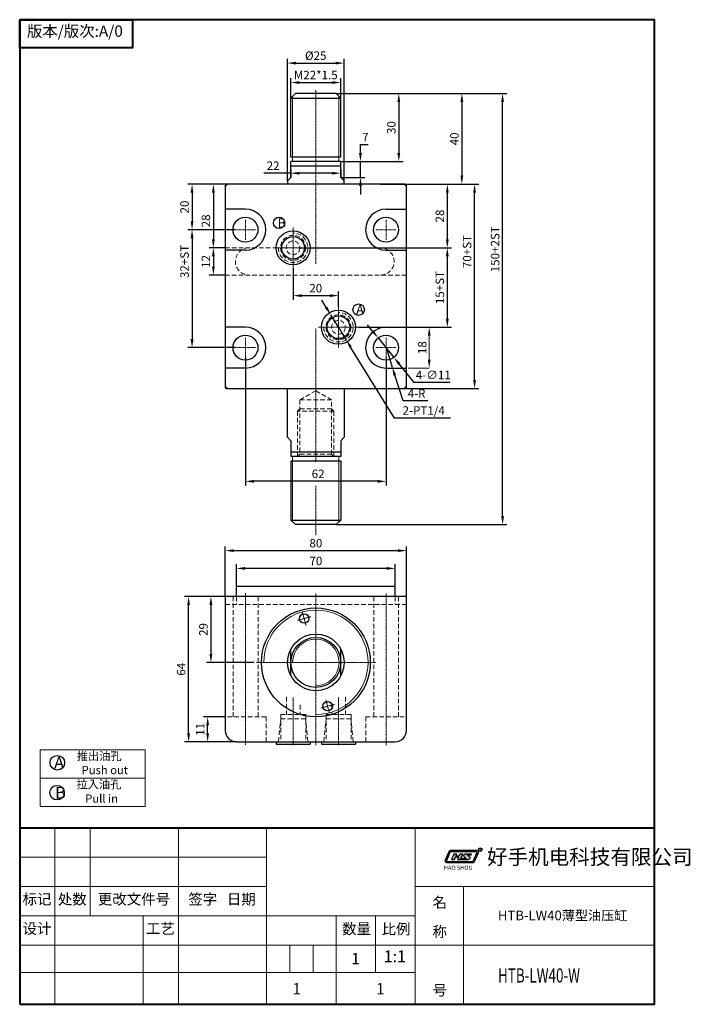
# Model space of a CAD drawing. Units: millimetres. Extents: x 1071 to 1673, y 241 to 675.
# Drawn here: x 1377 to 1673, y 241 to 675 of the extents above; entities that cross this region are included whole.
import ezdxf

# ---------------------------------------------------------------- set-up
doc = ezdxf.new("R2010")
doc.units = ezdxf.units.MM
for name, pattern in [('CENTER', [2, 1.25, -0.25, 0.25, -0.25]), ('HIDDEN', [3, 2, -1]), ('PHANTOM2', [31.75, 15.875, -3.175, 3.175, -3.175, 3.175, -3.175])]:
    doc.linetypes.add(name, pattern=pattern)
for name, color, linetype, lineweight in [('1L', 7, 'Continuous', 40), ('2L', 2, 'Continuous', 13), ('7L', 3, 'Continuous', 30), ('8L', 4, 'PHANTOM2', 13), ('biazhu', 121, 'Continuous', 9), ('screw', 33, 'Continuous', 13), ('XINZHONGXINXIAN', 1, 'CENTER', 13), ('图层5', 6, 'Continuous', 13), ('外轮廓线', 255, 'Continuous', 30)]:
    doc.layers.add(name, color=color, linetype=linetype, lineweight=lineweight)
doc.styles.add('Roman', font='romans')
doc.styles.add('ROMANS', font='ROMANS', dxfattribs={"width": 0.7})
doc.styles.add('黑', font='MS Mincho.ttf', dxfattribs={"width": 0.7})
doc.dimstyles.new('ISO-25', dxfattribs={"dimtxt": 2.5, "dimasz": 2.5, "dimexe": 1.25, "dimexo": 0, "dimtad": 1, "dimtoh": 1, "dimdsep": 46, "dimtxsty": 'Standard', "dimcen": 2.5, "dimclrd": 1, "dimclre": 1, "dimclrt": 3, "dimadec": 0, "dimazin": 0, "dimtfac": 1, "dimtmove": 0, "dimatfit": 3, "dimfxl": 1, "dimarcsym": 0})
doc.dimstyles.new('副本ISO-25zhi', dxfattribs={"dimtxt": 2.5, "dimasz": 2.5, "dimexe": 0, "dimexo": 0.5, "dimgap": 0.5, "dimtad": 1, "dimdsep": 46, "dimtxsty": 'Standard', "dimcen": 0, "dimclrd": 1, "dimclre": 1, "dimclrt": 3, "dimadec": 0, "dimazin": 0, "dimtfac": 1, "dimtmove": 0, "dimatfit": 3, "dimfxl": 1, "dimlwd": 13, "dimlwe": 13, "dimarcsym": 0})

# ---------------------------------------------------------------- blocks, each defined once
blk = doc.blocks.new('*D25')
at = {"color": 1, "lineweight": -2}
for p, q in [((1496.64, 640.39), (1496.64, 649.12)), ((1500.39, 647.25), (1514.89, 647.25)), ((1518.64, 640.39), (1518.64, 649.12))]:
    blk.add_line(p, q, dxfattribs=at)
at = {"color": 1}
for points in [[(1500.39, 647.87), (1500.39, 646.62), (1496.64, 647.25)], [(1514.89, 647.87), (1514.89, 646.62), (1518.64, 647.25)]]:
    blk.add_solid(points, dxfattribs=at)
at = {"layer": 'Defpoints', "color": 0}
for p in [(1518.64, 647.25), (1496.64, 640.39), (1518.64, 640.39)]:
    blk.add_point(p, dxfattribs=at)
at = {"color": 3, "insert": (1507.64, 650.06), "char_height": 3.75, "attachment_point": 5}
blk.add_mtext('M22*1.5', dxfattribs=at)
blk = doc.blocks.new('好手logo1')
h = blk.add_hatch(color=1)
h.paths.add_polyline_path([(13.4, 7.8, 1), (14.8, 7.8, 1)])
h.paths.add_polyline_path([(14.7, 7.8, -1), (13.5, 7.8, -1)], flags=16)
h = blk.add_hatch(color=1)
h.paths.add_polyline_path([(11.12, 2.84, 0.300672), (12.04, 3.45), (13.38, 6.6, 0.537666), (12.83, 7.44), (2.6, 7.44, 0.300672), (1.86, 6.95), (0.47, 3.68, 0.537666), (1.02, 2.84)])
h.paths.add_polyline_path([(1.18, 3.24, -0.537666), (1, 3.52), (2.33, 6.65, -0.300672), (2.7, 6.9), (12.57, 6.9, -0.537666), (12.75, 6.62), (11.47, 3.61, -0.300672), (10.92, 3.24)], flags=16)
h.paths.add_polyline_path([(9.3, 4.03), (5.28, 4.03), (5.65, 4.86, 0.540881), (5.55, 5), (4.63, 5, 0.297959), (4.54, 4.94), (4.14, 4.03), (3, 4.03), (3.91, 6.1), (5.05, 6.1), (4.75, 5.42, 0.540881), (4.84, 5.28), (5.76, 5.28, 0.297959), (5.85, 5.34), (6.19, 6.1), (7.33, 6.1), (6.58, 4.39, 0.540881), (6.67, 4.25), (8.54, 4.25, 0.684537), (8.6, 4.43), (7.78, 5.19, -0.466541), (7.8, 5.8, -0.165228), (8.65, 6.09), (10.72, 6.09), (10.55, 5.82), (9.25, 5.82, 0.684537), (9.18, 5.65), (10.05, 4.85, -0.512887), (9.98, 4.21, -0.127046)], flags=0)
at = {"color": 1}
for p, q in [((3.91, 6.1), (3, 4.03)), ((3, 4.03), (4.14, 4.03)), ((5.05, 6.1), (3.91, 6.1)), ((4.14, 4.03), (4.54, 4.94)), ((4.63, 5), (5.55, 5)), ((4.75, 5.42), (5.05, 6.1)), ((5.76, 5.28), (4.84, 5.28)), ((5.65, 4.86), (5.28, 4.03)), ((5.28, 4.03), (9.3, 4.03)), ((6.19, 6.1), (5.85, 5.34)), ((7.33, 6.1), (6.19, 6.1)), ((6.58, 4.39), (7.33, 6.1)), ((8.54, 4.25), (6.67, 4.25)), ((7.78, 5.19), (8.6, 4.43)), ((10.72, 6.09), (8.65, 6.09)), ((10.05, 4.85), (9.18, 5.65)), ((9.25, 5.82), (10.55, 5.82)), ((10.55, 5.82), (10.72, 6.09))]:
    blk.add_line(p, q, dxfattribs=at)
for points in [[(1.02, 2.84), (11.12, 2.84, 0.300672), (12.04, 3.45), (13.38, 6.6, 0.537666), (12.83, 7.44), (2.6, 7.44, 0.300672), (1.86, 6.95), (0.47, 3.68, 0.537666)], [(10.92, 3.24, 0.300672), (11.47, 3.61), (12.75, 6.62, 0.537666), (12.57, 6.9), (2.7, 6.9, 0.300672), (2.33, 6.65), (1, 3.52, 0.537666), (1.18, 3.24)]]:
    blk.add_lwpolyline(points, format="xyb", close=True, dxfattribs=at)
for radius in [0.7, 0.6]:
    blk.add_circle((14.1, 7.8), radius, dxfattribs=at)
for centre, radius, start, end in [((4.63, 4.9), 0.1, 90, 156.3676), ((4.84, 5.38), 0.1, 156.3676, 270), ((5.55, 4.9), 0.1, 336.3676, 90), ((5.76, 5.38), 0.1, 270, 336.3676), ((6.67, 4.35), 0.1, 156.3676, 270), ((8.05, 5.48), 0.4, 127.5285, 227.5724), ((8.65, 4.69), 1.4, 90, 127.5285), ((8.54, 4.35), 0.1, 270, 47.5724), ((9.25, 5.72), 0.1, 90, 227.5724), ((9.3, 5.43), 1.4, 270, 298.9615), ((9.78, 4.56), 0.4, 298.9615, 47.5724)]:
    blk.add_arc(centre, radius, start, end, dxfattribs=at)
at = {"color": 1, "attachment_point": 1}
for s, insert, char_height in [('{\\fSimSun|b0|i0|c134|p2;R}', (13.84, 8.23), 0.8008), ('{\\f@MS UI Gothic|b1|i1|c128|p34;HAO\\f@MS UI Gothic|b1|i1|c134|p34; \\f@MS UI Gothic|b1|i1|c128|p34;SHOU}', (0, 1.61), 1.6)]:
    blk.add_mtext(s, dxfattribs=dict(at, insert=insert, char_height=char_height))
blk = doc.blocks.new('*D30')
at = {"color": 1, "lineweight": -2}
for p, q in [((1512.24, 548.11), (1510.27, 551.29)), ((1514.22, 544.92), (1521.06, 533.87)), ((1542.43, 499.38), (1523.04, 530.68)), ((1567.11, 499.38), (1542.43, 499.38))]:
    blk.add_line(p, q, dxfattribs=at)
at = {"color": 1}
for points in [[(1512.77, 548.44), (1511.71, 547.78), (1514.22, 544.92)], [(1523.57, 531.01), (1522.51, 530.35), (1521.06, 533.87)]]:
    blk.add_solid(points, dxfattribs=at)
at = {"layer": 'Defpoints', "color": 0}
for p in [(1514.22, 544.92), (1521.06, 533.87)]:
    blk.add_point(p, dxfattribs=at)
at = {"color": 3, "insert": (1555.24, 502.2), "char_height": 3.75, "attachment_point": 5}
blk.add_mtext('2-PT1/4', dxfattribs=at)
blk = doc.blocks.new('*D31')
at = {"color": 1, "lineweight": -2}
for p, q in [((1472.7, 425.17), (1472.7, 434.97)), ((1542.7, 425.17), (1542.7, 434.97)), ((1538.95, 433.09), (1476.45, 433.09))]:
    blk.add_line(p, q, dxfattribs=at)
at = {"color": 1}
for points in [[(1476.45, 433.72), (1476.45, 432.47), (1472.7, 433.09)], [(1538.95, 433.72), (1538.95, 432.47), (1542.7, 433.09)]]:
    blk.add_solid(points, dxfattribs=at)
at = {"layer": 'Defpoints', "color": 0}
for p in [(1472.7, 433.09), (1472.7, 425.17), (1542.7, 425.17)]:
    blk.add_point(p, dxfattribs=at)
at = {"color": 3, "insert": (1507.7, 435.91), "char_height": 3.75, "attachment_point": 5}
blk.add_mtext('70', dxfattribs=at)
blk = doc.blocks.new('*D32')
at = {"color": 1, "lineweight": -2}
for p, q in [((1497.64, 565.39), (1497.64, 551.44)), ((1501.39, 553.32), (1513.89, 553.32)), ((1517.64, 548.39), (1517.64, 555.19))]:
    blk.add_line(p, q, dxfattribs=at)
at = {"color": 1}
for points in [[(1501.39, 553.94), (1501.39, 552.69), (1497.64, 553.32)], [(1513.89, 553.94), (1513.89, 552.69), (1517.64, 553.32)]]:
    blk.add_solid(points, dxfattribs=at)
at = {"layer": 'Defpoints', "color": 0}
for p in [(1497.64, 565.39), (1517.64, 553.32), (1517.64, 548.39)]:
    blk.add_point(p, dxfattribs=at)
at = {"color": 3, "insert": (1507.64, 556.13), "char_height": 3.75, "attachment_point": 5}
blk.add_mtext('20', dxfattribs=at)
blk = doc.blocks.new('*D33')
at = {"color": 1, "lineweight": -2}
for p, q in [((1467.7, 420.67), (1467.7, 442.8)), ((1547.7, 420.67), (1547.7, 442.8)), ((1471.45, 440.92), (1543.95, 440.92))]:
    blk.add_line(p, q, dxfattribs=at)
at = {"color": 1}
for points in [[(1471.45, 441.55), (1471.45, 440.3), (1467.7, 440.92)], [(1543.95, 441.55), (1543.95, 440.3), (1547.7, 440.92)]]:
    blk.add_solid(points, dxfattribs=at)
at = {"layer": 'Defpoints', "color": 0}
for p in [(1547.7, 440.92), (1467.7, 420.67), (1547.7, 420.67)]:
    blk.add_point(p, dxfattribs=at)
at = {"color": 3, "insert": (1507.7, 443.74), "char_height": 3.75, "attachment_point": 5}
blk.add_mtext('80', dxfattribs=at)
blk = doc.blocks.new('*D34')
at = {"color": 1, "lineweight": -2}
for p, q in [((1467.7, 420.67), (1449.69, 420.67)), ((1451.56, 360.42), (1451.56, 416.92)), ((1472.7, 356.67), (1449.69, 356.67))]:
    blk.add_line(p, q, dxfattribs=at)
at = {"color": 1}
for points in [[(1450.94, 416.92), (1452.19, 416.92), (1451.56, 420.67)], [(1450.94, 360.42), (1452.19, 360.42), (1451.56, 356.67)]]:
    blk.add_solid(points, dxfattribs=at)
at = {"layer": 'Defpoints', "color": 0}
for p in [(1451.56, 420.67), (1467.7, 420.67), (1472.7, 356.67)]:
    blk.add_point(p, dxfattribs=at)
at = {"color": 3, "insert": (1448.75, 388.67), "char_height": 3.75, "attachment_point": 5, "rotation": 90}
blk.add_mtext('64', dxfattribs=at)
blk = doc.blocks.new('*D35')
at = {"color": 1, "lineweight": -2}
for p, q in [((1467.7, 420.67), (1459.52, 420.67)), ((1461.4, 416.92), (1461.4, 395.42)), ((1480.31, 391.67), (1459.52, 391.67))]:
    blk.add_line(p, q, dxfattribs=at)
at = {"color": 1}
for points in [[(1460.77, 416.92), (1462.02, 416.92), (1461.4, 420.67)], [(1460.77, 395.42), (1462.02, 395.42), (1461.4, 391.67)]]:
    blk.add_solid(points, dxfattribs=at)
at = {"layer": 'Defpoints', "color": 0}
for p in [(1467.7, 420.67), (1461.4, 391.67), (1480.31, 391.67)]:
    blk.add_point(p, dxfattribs=at)
at = {"color": 3, "insert": (1458.58, 406.17), "char_height": 3.75, "attachment_point": 5, "rotation": 90}
blk.add_mtext('29', dxfattribs=at)
blk = doc.blocks.new('*D36')
at = {"color": 1, "lineweight": -2}
for p, q in [((1467.7, 367.67), (1458.09, 367.67)), ((1459.96, 360.42), (1459.96, 363.92)), ((1472.7, 356.67), (1458.09, 356.67))]:
    blk.add_line(p, q, dxfattribs=at)
at = {"color": 1}
for points in [[(1459.34, 363.92), (1460.59, 363.92), (1459.96, 367.67)], [(1459.34, 360.42), (1460.59, 360.42), (1459.96, 356.67)]]:
    blk.add_solid(points, dxfattribs=at)
at = {"layer": 'Defpoints', "color": 0}
for p in [(1459.96, 367.67), (1467.7, 367.67), (1472.7, 356.67)]:
    blk.add_point(p, dxfattribs=at)
at = {"color": 3, "insert": (1457.15, 362.17), "char_height": 3.75, "attachment_point": 5, "rotation": 90}
blk.add_mtext('11', dxfattribs=at)
blk = doc.blocks.new('*D37')
at = {"color": 1, "lineweight": 13}
for p, q in [((1548.39, 539.39), (1557.7, 539.39)), ((1557.7, 525.14), (1557.7, 535.64)), ((1548.39, 521.39), (1557.7, 521.39))]:
    blk.add_line(p, q, dxfattribs=at)
at = {"color": 1}
for points in [[(1557.07, 535.64), (1558.32, 535.64), (1557.7, 539.39)], [(1557.07, 525.14), (1558.32, 525.14), (1557.7, 521.39)]]:
    blk.add_solid(points, dxfattribs=at)
at = {"layer": 'Defpoints', "color": 0}
for p in [(1547.64, 539.39), (1557.7, 539.39), (1547.64, 521.39)]:
    blk.add_point(p, dxfattribs=at)
at = {"color": 3, "insert": (1555.07, 530.39), "char_height": 3.75, "attachment_point": 5, "rotation": 90}
blk.add_mtext('18', dxfattribs=at)
blk = doc.blocks.new('*D38')
at = {"color": 1, "lineweight": -2}
for p, q in [((1538.64, 530.39), (1541.38, 521.82)), ((1546.14, 506.92), (1542.52, 518.25)), ((1557.08, 506.92), (1546.14, 506.92))]:
    blk.add_line(p, q, dxfattribs=at)
at = {"color": 1}
blk.add_solid([(1543.11, 518.44), (1541.92, 518.06), (1541.38, 521.82)], dxfattribs=at)
at = {"layer": 'Defpoints', "color": 0}
for p in [(1538.64, 530.39), (1541.38, 521.82)]:
    blk.add_point(p, dxfattribs=at)
at = {"color": 3, "insert": (1552.08, 509.73), "char_height": 3.75, "attachment_point": 5}
blk.add_mtext('4-R', dxfattribs=at)
blk = doc.blocks.new('*D39')
at = {"color": 1, "lineweight": -2}
for p, q in [((1532.82, 537.58), (1530.45, 540.49)), ((1535.18, 534.67), (1542.1, 526.12)), ((1551.07, 515.06), (1544.46, 523.21)), ((1567, 515.06), (1551.07, 515.06))]:
    blk.add_line(p, q, dxfattribs=at)
at = {"color": 1}
for points in [[(1533.3, 537.97), (1532.33, 537.19), (1535.18, 534.67)], [(1544.95, 523.6), (1543.98, 522.81), (1542.1, 526.12)]]:
    blk.add_solid(points, dxfattribs=at)
at = {"layer": 'Defpoints', "color": 0}
for p in [(1535.18, 534.67), (1542.1, 526.12)]:
    blk.add_point(p, dxfattribs=at)
at = {"color": 3, "insert": (1559.5, 517.87), "char_height": 3.75, "attachment_point": 5}
blk.add_mtext('4-∅11', dxfattribs=at)
blk = doc.blocks.new('*D40')
at = {"color": 1, "lineweight": -2}
for p, q in [((1476.64, 525.89), (1476.64, 469.6)), ((1538.64, 525.89), (1538.64, 469.6)), ((1534.89, 471.48), (1480.39, 471.48))]:
    blk.add_line(p, q, dxfattribs=at)
at = {"color": 1}
for points in [[(1480.39, 472.1), (1480.39, 470.85), (1476.64, 471.48)], [(1534.89, 472.1), (1534.89, 470.85), (1538.64, 471.48)]]:
    blk.add_solid(points, dxfattribs=at)
at = {"layer": 'Defpoints', "color": 0}
for p in [(1476.64, 525.89), (1538.64, 525.89), (1476.64, 471.48)]:
    blk.add_point(p, dxfattribs=at)
at = {"color": 3, "insert": (1508.7, 474.29), "char_height": 3.75, "attachment_point": 5}
blk.add_mtext('62', dxfattribs=at)
blk = doc.blocks.new('*D41')
at = {"color": 1, "lineweight": -2}
for p, q in [((1506.14, 574.39), (1567.56, 574.39)), ((1565.68, 570.64), (1565.68, 543.14)), ((1526.64, 539.39), (1567.56, 539.39))]:
    blk.add_line(p, q, dxfattribs=at)
at = {"color": 1}
for points in [[(1565.06, 570.64), (1566.31, 570.64), (1565.68, 574.39)], [(1565.06, 543.14), (1566.31, 543.14), (1565.68, 539.39)]]:
    blk.add_solid(points, dxfattribs=at)
at = {"layer": 'Defpoints', "color": 0}
for p in [(1506.14, 574.39), (1526.64, 539.39), (1565.68, 539.39)]:
    blk.add_point(p, dxfattribs=at)
at = {"color": 3, "insert": (1562.87, 556.89), "char_height": 3.75, "attachment_point": 5, "rotation": 90}
blk.add_mtext('15+ST', dxfattribs=at)
blk = doc.blocks.new('*D42')
at = {"color": 1, "lineweight": -2}
for p, q in [((1527.36, 616.14), (1527.36, 619.89)), ((1527.36, 619.89), (1530.8, 619.89)), ((1518.64, 612.39), (1529.24, 612.39)), ((1527.36, 605.39), (1527.36, 612.39)), ((1518.64, 605.39), (1529.24, 605.39)), ((1527.36, 601.64), (1527.36, 597.89))]:
    blk.add_line(p, q, dxfattribs=at)
at = {"color": 1}
for points in [[(1526.74, 616.14), (1527.99, 616.14), (1527.36, 612.39)], [(1526.74, 601.64), (1527.99, 601.64), (1527.36, 605.39)]]:
    blk.add_solid(points, dxfattribs=at)
at = {"layer": 'Defpoints', "color": 0}
for p in [(1518.64, 612.39), (1527.36, 612.39), (1518.64, 605.39)]:
    blk.add_point(p, dxfattribs=at)
at = {"color": 3, "insert": (1529.55, 622.71), "char_height": 3.75, "attachment_point": 5}
blk.add_mtext('7', dxfattribs=at)
blk = doc.blocks.new('*D26')
at = {"color": 1, "lineweight": -2}
for p, q in [((1496.64, 608.89), (1496.64, 605.4)), ((1518.64, 608.89), (1518.64, 605.4)), ((1496.64, 607.27), (1484.76, 607.27)), ((1514.89, 607.27), (1500.39, 607.27))]:
    blk.add_line(p, q, dxfattribs=at)
at = {"color": 1}
for points in [[(1500.39, 607.9), (1500.39, 606.65), (1496.64, 607.27)], [(1514.89, 607.9), (1514.89, 606.65), (1518.64, 607.27)]]:
    blk.add_solid(points, dxfattribs=at)
at = {"layer": 'Defpoints', "color": 0}
for p in [(1496.64, 608.89), (1518.64, 608.89), (1518.64, 607.27)]:
    blk.add_point(p, dxfattribs=at)
at = {"color": 3, "insert": (1488.83, 610.09), "char_height": 3.75, "attachment_point": 5}
blk.add_mtext('22', dxfattribs=at)
blk = doc.blocks.new('*D27')
at = {"color": 1, "lineweight": -2}
for p, q in [((1495.14, 603.89), (1495.14, 657.68)), ((1498.89, 655.81), (1516.39, 655.81)), ((1520.14, 603.89), (1520.14, 657.68))]:
    blk.add_line(p, q, dxfattribs=at)
at = {"color": 1}
for points in [[(1498.89, 656.43), (1498.89, 655.18), (1495.14, 655.81)], [(1516.39, 656.43), (1516.39, 655.18), (1520.14, 655.81)]]:
    blk.add_solid(points, dxfattribs=at)
at = {"layer": 'Defpoints', "color": 0}
for p in [(1520.14, 655.81), (1495.14, 603.89), (1520.14, 603.89)]:
    blk.add_point(p, dxfattribs=at)
at = {"color": 3, "insert": (1507.64, 658.62), "char_height": 3.75, "attachment_point": 5}
blk.add_mtext('%%c25', dxfattribs=at)
blk = doc.blocks.new('*D28')
at = {"color": 1, "lineweight": -2}
for p, q in [((1516.64, 642.39), (1591.94, 642.39)), ((1590.07, 456.14), (1590.07, 638.64)), ((1516.64, 452.39), (1591.94, 452.39))]:
    blk.add_line(p, q, dxfattribs=at)
at = {"color": 1}
for points in [[(1589.44, 638.64), (1590.69, 638.64), (1590.07, 642.39)], [(1589.44, 456.14), (1590.69, 456.14), (1590.07, 452.39)]]:
    blk.add_solid(points, dxfattribs=at)
at = {"layer": 'Defpoints', "color": 0}
for p in [(1516.64, 642.39), (1590.07, 642.39), (1516.64, 452.39)]:
    blk.add_point(p, dxfattribs=at)
at = {"color": 3, "insert": (1587.26, 573.77), "char_height": 3.75, "attachment_point": 5, "rotation": 90}
blk.add_mtext('150+2ST', dxfattribs=at)
blk = doc.blocks.new('*D29')
at = {"color": 1, "lineweight": -2}
for p, q in [((1536.14, 602.39), (1579.58, 602.39)), ((1577.7, 516.14), (1577.7, 598.64)), ((1535.64, 512.39), (1579.58, 512.39))]:
    blk.add_line(p, q, dxfattribs=at)
at = {"color": 1}
for points in [[(1577.08, 598.64), (1578.33, 598.64), (1577.7, 602.39)], [(1577.08, 516.14), (1578.33, 516.14), (1577.7, 512.39)]]:
    blk.add_solid(points, dxfattribs=at)
at = {"layer": 'Defpoints', "color": 0}
for p in [(1536.14, 602.39), (1577.7, 602.39), (1535.64, 512.39)]:
    blk.add_point(p, dxfattribs=at)
at = {"color": 3, "insert": (1574.89, 572.75), "char_height": 3.75, "attachment_point": 5, "rotation": 90}
blk.add_mtext('70+ST', dxfattribs=at)
blk = doc.blocks.new('*D43')
at = {"color": 1, "lineweight": -2}
for p, q in [((1547.14, 602.39), (1567.56, 602.39)), ((1565.68, 598.64), (1565.68, 578.14)), ((1500.05, 574.39), (1567.56, 574.39))]:
    blk.add_line(p, q, dxfattribs=at)
at = {"color": 1}
for points in [[(1565.06, 598.64), (1566.31, 598.64), (1565.68, 602.39)], [(1565.06, 578.14), (1566.31, 578.14), (1565.68, 574.39)]]:
    blk.add_solid(points, dxfattribs=at)
at = {"layer": 'Defpoints', "color": 0}
for p in [(1547.14, 602.39), (1500.05, 574.39), (1565.68, 574.39)]:
    blk.add_point(p, dxfattribs=at)
at = {"color": 3, "insert": (1562.87, 588.39), "char_height": 3.75, "attachment_point": 5, "rotation": 90}
blk.add_mtext('28', dxfattribs=at)
blk = doc.blocks.new('*D44')
at = {"color": 1, "lineweight": -2}
for p, q in [((1516.64, 642.39), (1573.97, 642.39)), ((1572.1, 638.64), (1572.1, 606.14)), ((1546.64, 602.39), (1573.97, 602.39))]:
    blk.add_line(p, q, dxfattribs=at)
at = {"color": 1}
for points in [[(1571.47, 638.64), (1572.72, 638.64), (1572.1, 642.39)], [(1571.47, 606.14), (1572.72, 606.14), (1572.1, 602.39)]]:
    blk.add_solid(points, dxfattribs=at)
at = {"layer": 'Defpoints', "color": 0}
for p in [(1516.64, 642.39), (1546.64, 602.39), (1572.1, 602.39)]:
    blk.add_point(p, dxfattribs=at)
at = {"color": 3, "insert": (1569.29, 622.39), "char_height": 3.75, "attachment_point": 5, "rotation": 90}
blk.add_mtext('40', dxfattribs=at)
blk = doc.blocks.new('*D45')
at = {"color": 1, "lineweight": -2}
for p, q in [((1516.64, 642.39), (1546.15, 642.39)), ((1544.28, 638.64), (1544.28, 616.14)), ((1518.64, 612.39), (1546.15, 612.39))]:
    blk.add_line(p, q, dxfattribs=at)
at = {"color": 1}
for points in [[(1543.65, 638.64), (1544.9, 638.64), (1544.28, 642.39)], [(1543.65, 616.14), (1544.9, 616.14), (1544.28, 612.39)]]:
    blk.add_solid(points, dxfattribs=at)
at = {"layer": 'Defpoints', "color": 0}
for p in [(1516.64, 642.39), (1518.64, 612.39), (1544.28, 612.39)]:
    blk.add_point(p, dxfattribs=at)
at = {"color": 3, "insert": (1541.46, 627.39), "char_height": 3.75, "attachment_point": 5, "rotation": 90}
blk.add_mtext('30', dxfattribs=at)
blk = doc.blocks.new('*D50')
at = {"color": 1, "lineweight": -2}
for p, q in [((1470.2, 582.39), (1451.19, 582.39)), ((1453.07, 578.64), (1453.07, 534.14)), ((1472.14, 530.39), (1451.19, 530.39))]:
    blk.add_line(p, q, dxfattribs=at)
at = {"color": 1}
for points in [[(1452.44, 578.64), (1453.69, 578.64), (1453.07, 582.39)], [(1452.44, 534.14), (1453.69, 534.14), (1453.07, 530.39)]]:
    blk.add_solid(points, dxfattribs=at)
at = {"layer": 'Defpoints', "color": 0}
for p in [(1470.2, 582.39), (1453.07, 530.39), (1472.14, 530.39)]:
    blk.add_point(p, dxfattribs=at)
at = {"color": 3, "insert": (1450.25, 568.39), "char_height": 3.75, "attachment_point": 5, "rotation": 90}
blk.add_mtext('32+ST', dxfattribs=at)
blk = doc.blocks.new('*D51')
at = {"color": 1, "lineweight": -2}
for p, q in [((1468.64, 602.39), (1451.19, 602.39)), ((1453.07, 598.64), (1453.07, 586.14)), ((1472.14, 582.39), (1451.19, 582.39))]:
    blk.add_line(p, q, dxfattribs=at)
at = {"color": 1}
for points in [[(1452.44, 598.64), (1453.69, 598.64), (1453.07, 602.39)], [(1452.44, 586.14), (1453.69, 586.14), (1453.07, 582.39)]]:
    blk.add_solid(points, dxfattribs=at)
at = {"layer": 'Defpoints', "color": 0}
for p in [(1468.64, 602.39), (1453.07, 582.39), (1472.14, 582.39)]:
    blk.add_point(p, dxfattribs=at)
at = {"color": 3, "insert": (1450.25, 592.39), "char_height": 3.75, "attachment_point": 5, "rotation": 90}
blk.add_mtext('20', dxfattribs=at)
blk = doc.blocks.new('*D48')
at = {"color": 1, "lineweight": -2}
for p, q in [((1468.64, 602.39), (1460.61, 602.39)), ((1462.48, 598.64), (1462.48, 578.14)), ((1467.64, 574.39), (1460.61, 574.39))]:
    blk.add_line(p, q, dxfattribs=at)
at = {"color": 1}
for points in [[(1461.86, 598.64), (1463.11, 598.64), (1462.48, 602.39)], [(1461.86, 578.14), (1463.11, 578.14), (1462.48, 574.39)]]:
    blk.add_solid(points, dxfattribs=at)
at = {"layer": 'Defpoints', "color": 0}
for p in [(1468.64, 602.39), (1462.48, 574.39), (1467.64, 574.39)]:
    blk.add_point(p, dxfattribs=at)
at = {"color": 3, "insert": (1459.67, 586.29), "char_height": 3.75, "attachment_point": 5, "rotation": 90}
blk.add_mtext('28', dxfattribs=at)
blk = doc.blocks.new('*D49')
at = {"color": 1, "lineweight": -2}
for p, q in [((1467.64, 574.39), (1460.61, 574.39)), ((1462.48, 570.64), (1462.48, 566.14)), ((1467.64, 562.39), (1460.61, 562.39))]:
    blk.add_line(p, q, dxfattribs=at)
at = {"color": 1}
for points in [[(1461.86, 570.64), (1463.11, 570.64), (1462.48, 574.39)], [(1461.86, 566.14), (1463.11, 566.14), (1462.48, 562.39)]]:
    blk.add_solid(points, dxfattribs=at)
at = {"layer": 'Defpoints', "color": 0}
for p in [(1467.64, 574.39), (1462.48, 562.39), (1467.64, 562.39)]:
    blk.add_point(p, dxfattribs=at)
at = {"color": 3, "insert": (1459.67, 568.39), "char_height": 3.75, "attachment_point": 5, "rotation": 90}
blk.add_mtext('12', dxfattribs=at)

msp = doc.modelspace()

# ---------------------------------------------------------------- linework, layer by layer
for p, q in [((1498.639, 642.394), (1496.639, 640.394)), ((1516.639, 642.394), (1498.639, 642.394)), ((1516.639, 642.394), (1518.639, 640.394)), ((1496.639, 614.394), (1496.639, 640.394)), ((1496.639, 640.394), (1518.639, 640.394)), ((1518.639, 614.394), (1518.639, 640.394)), ((1518.639, 614.394), (1496.639, 614.394)), ((1518.639, 612.394), (1496.639, 612.394)), ((1518.639, 612.394), (1496.639, 612.394)), ((1496.639, 605.394), (1496.639, 612.394)), ((1518.639, 605.394), (1518.639, 612.394)), ((1518.639, 610.394), (1496.639, 610.394)), ((1496.639, 605.394), (1495.139, 603.894)), ((1495.139, 603.894), (1495.139, 602.394)), ((1518.639, 605.394), (1520.139, 603.894)), ((1520.139, 602.394), (1520.139, 603.894)), ((1468.639, 602.394), (1467.639, 601.394)), ((1468.139, 602.394), (1467.639, 601.894)), ((1467.639, 601.894), (1467.639, 512.894)), ((1547.139, 602.394), (1468.139, 602.394)), ((1546.639, 602.394), (1468.639, 602.394)), ((1546.639, 602.394), (1547.639, 601.394)), ((1547.139, 602.394), (1547.639, 601.894)), ((1547.639, 512.894), (1547.639, 601.894)), ((1476.639, 591.394), (1467.639, 591.394)), ((1538.639, 591.394), (1547.639, 591.394)), ((1476.639, 573.394), (1467.639, 573.394)), ((1538.639, 573.394), (1547.639, 573.394)), ((1476.639, 539.394), (1467.639, 539.394)), ((1538.639, 539.394), (1547.639, 539.394)), ((1476.639, 521.394), (1467.639, 521.394)), ((1538.639, 521.394), (1547.639, 521.394)), ((1468.639, 512.394), (1467.639, 513.394)), ((1468.139, 512.394), (1467.639, 512.894)), ((1468.139, 512.394), (1547.139, 512.394)), ((1495.139, 490.894), (1495.139, 512.394)), ((1520.139, 512.394), (1520.139, 490.894)), ((1547.639, 513.394), (1546.639, 512.394)), ((1547.139, 512.394), (1547.639, 512.894)), ((1496.639, 489.394), (1495.139, 490.894)), ((1518.639, 489.394), (1520.139, 490.894)), ((1496.639, 489.394), (1496.639, 482.394)), ((1518.639, 489.394), (1518.639, 482.394)), ((1518.639, 484.394), (1496.639, 484.394)), ((1518.639, 482.394), (1496.639, 482.394)), ((1518.639, 482.394), (1496.639, 482.394)), ((1518.639, 482.394), (1496.639, 482.394)), ((1518.639, 482.394), (1496.639, 482.394)), ((1518.639, 482.394), (1496.639, 482.394)), ((1518.639, 482.394), (1496.639, 482.394)), ((1518.639, 480.394), (1496.639, 480.394)), ((1496.639, 480.394), (1496.639, 454.394)), ((1518.639, 480.394), (1518.639, 454.394)), ((1498.639, 452.394), (1496.639, 454.394)), ((1496.639, 454.394), (1518.639, 454.394)), ((1516.639, 452.394), (1498.639, 452.394)), ((1516.639, 452.394), (1518.639, 454.394)), ((1472.7, 420.672), (1472.7, 425.172)), ((1542.7, 425.172), (1472.7, 425.172)), ((1542.7, 420.672), (1542.7, 425.172)), ((1547.7, 420.672), (1467.7, 420.672)), ((1467.7, 420.672), (1467.7, 361.672)), ((1547.7, 361.672), (1547.7, 420.672)), ((1496.7, 385.735), (1496.7, 397.609)), ((1518.7, 385.735), (1518.7, 397.609)), ((1472.7, 356.672), (1542.7, 356.672)), ((1490.2, 356.672), (1490.2, 355.672)), ((1505.2, 356.672), (1505.2, 355.672)), ((1510.2, 356.672), (1510.2, 355.672)), ((1525.2, 356.672), (1525.2, 355.672)), ((1490.2, 355.672), (1505.2, 355.672)), ((1510.2, 355.672), (1525.2, 355.672))]:
    msp.add_line(p, q)
at = {"color": 2, "lineweight": 13}
for p, q in [((1497.389, 612.394), (1497.389, 641.144)), ((1517.889, 612.394), (1517.889, 641.144)), ((1497.389, 482.394), (1497.389, 453.644)), ((1517.889, 482.394), (1517.889, 453.644))]:
    msp.add_line(p, q, dxfattribs=at)
for centre, radius in [((1476.639, 582.394), 5.5), ((1538.639, 582.394), 5.5), ((1497.639, 574.394), 7.5), ((1497.639, 574.394), 5), ((1517.639, 539.394), 7.5), ((1517.639, 539.394), 5), ((1476.639, 530.394), 5.5), ((1538.639, 530.394), 5.5), ((1507.7, 391.672), 24), ((1502.524, 410.991), 2.1), ((1507.7, 391.672), 12.5), ((1507.7, 391.672), 11), ((1512.876, 372.354), 2.1)]:
    msp.add_circle(centre, radius)
for centre, radius, start, end in [((1476.639, 582.394), 9, 270, 90), ((1538.639, 582.394), 9, 90, 270), ((1476.639, 530.394), 9, 270, 90), ((1538.639, 530.394), 9, 90, 270), ((1472.7, 361.672), 5, 180, 270), ((1542.7, 361.672), 5, 270, 0)]:
    msp.add_arc(centre, radius, start, end)
at = {"layer": '1L', "linetype": 'ByBlock'}
msp.add_line((1377.033, 318.75), (1657.05, 318.75), dxfattribs=at)
for points in [[(1377.05, 674.939), (1426.824, 674.939), (1426.824, 662.496), (1377.05, 662.496)], [(1377.05, 240.979), (1657.024, 240.979), (1657.024, 674.939), (1377.05, 674.939)], [(1377.05, 240.979), (1657.024, 240.979), (1657.024, 674.939), (1377.05, 674.939)]]:
    msp.add_lwpolyline(points, close=True, dxfattribs=at)
at = {"layer": '2L', "linetype": 'Continuous'}
for p, q in [((1392.604, 282.975), (1392.604, 318.75)), ((1392.604, 282.975), (1392.604, 318.75)), ((1408.158, 280.02), (1408.158, 318.75)), ((1408.158, 280.02), (1408.158, 318.75)), ((1447.043, 282.975), (1447.043, 318.75)), ((1447.043, 282.975), (1447.043, 318.75)), ((1485.929, 240.979), (1485.929, 318.75)), ((1485.929, 240.979), (1485.929, 318.75)), ((1551.442, 240.979), (1551.442, 318.75)), ((1551.442, 240.979), (1551.442, 318.75)), ((1377.05, 305.84), (1485.929, 305.84)), ((1377.05, 305.84), (1485.929, 305.84)), ((1377.05, 292.93), (1485.929, 292.93)), ((1377.05, 292.93), (1485.929, 292.93)), ((1377.05, 292.93), (1485.929, 292.93)), ((1377.05, 292.93), (1485.929, 292.93)), ((1377.05, 292.93), (1485.929, 292.93)), ((1377.05, 292.93), (1485.929, 292.93)), ((1551.442, 292.93), (1657.024, 292.93)), ((1551.442, 292.93), (1657.024, 292.93)), ((1572.829, 240.979), (1572.829, 292.93)), ((1572.829, 240.979), (1572.829, 292.93)), ((1392.604, 282.975), (1392.604, 240.979)), ((1392.604, 282.975), (1392.604, 240.979)), ((1447.043, 282.975), (1447.043, 240.979)), ((1447.043, 282.975), (1447.043, 240.979)), ((1377.05, 280.02), (1551.442, 280.02)), ((1377.05, 280.02), (1551.442, 280.02)), ((1431.489, 240.979), (1431.489, 280.02)), ((1431.489, 240.979), (1431.489, 280.02)), ((1516.682, 240.979), (1516.682, 280.02)), ((1516.682, 240.979), (1516.682, 280.02)), ((1534.062, 254.978), (1534.062, 280.02)), ((1534.062, 254.978), (1534.062, 280.02)), ((1377.05, 267.11), (1657.024, 267.11)), ((1377.05, 267.11), (1657.024, 267.11)), ((1496.169, 254.978), (1496.169, 267.11)), ((1496.169, 254.978), (1496.169, 267.11)), ((1506.441, 254.978), (1506.441, 267.11)), ((1506.441, 254.978), (1506.441, 267.11)), ((1377.05, 254.978), (1551.442, 254.978)), ((1377.05, 254.978), (1551.442, 254.978))]:
    msp.add_line(p, q, dxfattribs=at)
at = {"layer": 'biazhu'}
for p, q in [((1386.137, 353.163), (1432.35, 353.163)), ((1386.137, 328.188), (1386.137, 353.163)), ((1432.35, 353.163), (1432.35, 328.188)), ((1432.35, 340.676), (1386.137, 340.676)), ((1432.35, 328.188), (1386.137, 328.188))]:
    msp.add_line(p, q, dxfattribs=at)
at = {"layer": 'screw', "color": 92, "linetype": 'HIDDEN'}
for p, q in [((1547.639, 574.394), (1467.639, 574.394)), ((1547.639, 562.394), (1467.639, 562.394)), ((1507.639, 511.435), (1500.639, 507.394)), ((1514.639, 507.394), (1507.639, 511.435)), ((1500.639, 503.394), (1499.639, 502.394)), ((1500.639, 507.394), (1500.639, 483.394)), ((1514.639, 507.394), (1500.639, 507.394)), ((1514.639, 503.394), (1500.639, 503.394)), ((1514.639, 483.394), (1514.639, 507.394)), ((1515.639, 502.394), (1514.639, 503.394)), ((1499.639, 502.394), (1499.639, 482.394)), ((1515.639, 502.394), (1499.639, 502.394)), ((1515.639, 482.394), (1515.639, 502.394)), ((1500.639, 483.394), (1499.639, 482.394)), ((1514.639, 483.394), (1500.639, 483.394)), ((1515.639, 482.394), (1514.639, 483.394)), ((1547.7, 417.172), (1467.7, 417.172)), ((1471.2, 367.672), (1471.2, 420.672)), ((1472.7, 420.672), (1472.7, 417.172)), ((1482.2, 367.672), (1482.2, 420.672)), ((1533.2, 367.672), (1533.2, 420.672)), ((1542.7, 420.672), (1542.7, 417.172)), ((1544.2, 367.672), (1544.2, 420.672)), ((1494.7, 376.473), (1494.7, 368.778)), ((1520.7, 376.473), (1520.7, 368.778)), ((1500.7, 372.937), (1500.7, 368.778)), ((1514.7, 372.937), (1514.7, 368.778)), ((1485.7, 367.672), (1467.7, 367.672)), ((1485.7, 356.672), (1485.7, 367.672)), ((1491.2, 356.72), (1492.2, 366.778)), ((1503.2, 368.778), (1492.2, 368.778)), ((1492.2, 368.778), (1492.2, 356.72)), ((1503.2, 366.778), (1492.2, 366.778)), ((1503.2, 368.778), (1503.2, 356.72)), ((1504.2, 356.72), (1503.2, 366.778)), ((1511.2, 356.72), (1512.2, 366.778)), ((1512.2, 368.778), (1523.2, 368.778)), ((1512.2, 368.778), (1512.2, 356.72)), ((1512.2, 366.778), (1523.2, 366.778)), ((1523.2, 368.778), (1523.2, 356.72)), ((1524.2, 356.72), (1523.2, 366.778)), ((1529.7, 356.672), (1529.7, 367.672)), ((1529.7, 367.672), (1547.7, 367.672))]:
    msp.add_line(p, q, dxfattribs=at)
for centre, radius in [((1497.639, 574.394), 5.5), ((1497.639, 574.394), 3), ((1517.639, 539.394), 5.5), ((1517.639, 539.394), 3)]:
    msp.add_circle(centre, radius, dxfattribs=at)
for centre, radius, start, end in [((1497.639, 574.394), 6.5, 180, 90), ((1478.192, 568.394), 6, 90, 270), ((1536.192, 568.394), 6, 270, 90), ((1517.639, 539.394), 6.5, 180, 90)]:
    msp.add_arc(centre, radius, start, end, dxfattribs=at)
at = {"layer": 'XINZHONGXINXIAN', "ltscale": 0.4}
for p, q in [((1507.639, 567.37), (1507.639, 643.879)), ((1507.639, 479.998), (1507.639, 538.853)), ((1507.639, 469.545), (1507.639, 447.815)), ((1476.7, 422.172), (1476.7, 355.172)), ((1507.7, 355.172), (1507.7, 422.172)), ((1538.7, 355.172), (1538.7, 422.172)), ((1533.989, 391.672), (1481.289, 391.672))]:
    msp.add_line(p, q, dxfattribs=at)
at = {"layer": 'XINZHONGXINXIAN', "ltscale": 0.1}
for p, q in [((1476.639, 577.894), (1476.639, 586.894)), ((1538.639, 577.894), (1538.639, 586.894)), ((1472.139, 582.394), (1481.139, 582.394)), ((1534.139, 582.394), (1543.139, 582.394)), ((1476.639, 525.894), (1476.639, 534.894)), ((1538.639, 525.894), (1538.639, 534.894)), ((1472.139, 530.394), (1481.139, 530.394)), ((1534.139, 530.394), (1543.139, 530.394)), ((1503.326, 407.996), (1501.721, 413.985)), ((1505.518, 411.793), (1499.529, 410.188)), ((1513.679, 369.359), (1512.074, 375.348)), ((1515.871, 373.156), (1509.882, 371.551))]:
    msp.add_line(p, q, dxfattribs=at)
at = {"layer": 'XINZHONGXINXIAN', "ltscale": 0.2}
for p, q in [((1497.639, 565.394), (1497.639, 583.394)), ((1505.139, 574.394), (1490.139, 574.394)), ((1517.639, 530.394), (1517.639, 548.394)), ((1526.639, 539.394), (1508.639, 539.394)), ((1497.7, 376.196), (1497.7, 355.172)), ((1517.7, 376.196), (1517.7, 355.172))]:
    msp.add_line(p, q, dxfattribs=at)
at = {"layer": '图层5', "color": 6}
for radius in [23, 10.25]:
    msp.add_arc((1507.7, 391.672), radius, 270, 180, dxfattribs=at)
at = {"layer": '外轮廓线'}
for centre, radius in [((1491.458, 585.38), 2.518), ((1526.563, 547.122), 2.518), ((1393.638, 347.451), 3.204), ((1393.526, 334.266), 3.204)]:
    msp.add_circle(centre, radius, dxfattribs=at)

# ---------------------------------------------------------------- block references
at = {"xscale": 1.140840320812289, "yscale": 1.140840320812289, "zscale": 1.140840320812289}
msp.add_blockref('好手logo1', (1564.156, 300.254), dxfattribs=at)

# ---------------------------------------------------------------- texts
at = {"layer": '1L', "style": 'ROMANS', "width": 0.7}
msp.add_text('HTB-LW40-W', height=6.2227, dxfattribs=at).set_placement((1588.036, 250.588))
at = {"layer": '7L', "linetype": 'ByBlock', "insert": (1401.399, 672.375), "char_height": 6.18276, "attachment_point": 2}
msp.add_mtext('{\\fFangSong_GB2312|b0|i0|c134|p49;\\H0.805x;版本/版次:A/0}', dxfattribs=at)
at = {"layer": '7L', "color": 3, "char_height": 4.66624, "attachment_point": 2}
for s, insert in [('{\\f宋体|b0|i0|c134|p2;标记}', (1384.687, 289.641)), ('{\\f宋体|b0|i0|c134|p2;标记}', (1384.687, 289.641)), ('{\\f宋体|b0|i0|c134|p2;处数}', (1400.241, 289.641)), ('{\\f宋体|b0|i0|c134|p2;处数}', (1400.241, 289.641)), ('{\\f宋体|b0|i0|c134|p2;更改文件号}', (1427.445, 289.641)), ('{\\f宋体|b0|i0|c134|p2;更改文件号}', (1427.445, 289.641)), ('{\\f宋体|b0|i0|c134|p2;签字   日期}', (1466.294, 289.641)), ('{\\f宋体|b0|i0|c134|p2;签字   日期}', (1466.294, 289.641)), ('{\\fSimSun|b0|i0|c134|p2;名}', (1562.323, 288.256)), ('{\\fSimSun|b0|i0|c134|p2;名}', (1562.323, 288.256)), ('{\\fSimSun|b0|i0|c134|p2;设计}', (1384.687, 276.708)), ('{\\fSimSun|b0|i0|c134|p2;设计}', (1384.687, 276.708)), ('{\\fSimSun|b0|i0|c134|p2;工艺}', (1439.126, 276.708)), ('{\\fSimSun|b0|i0|c134|p2;工艺}', (1439.126, 276.708)), ('{\\f宋体|b0|i0|c134|p2;数量}', (1525.619, 276.562)), ('{\\f宋体|b0|i0|c134|p2;数量}', (1525.619, 276.562)), ('{\\f宋体|b0|i0|c134|p2;比例}', (1543.042, 276.498)), ('{\\f宋体|b0|i0|c134|p2;比例}', (1543.042, 276.498)), ('{\\fSimSun|b0|i0|c134|p2;称}', (1562.323, 275.346)), ('{\\fSimSun|b0|i0|c134|p2;称}', (1562.323, 275.346)), ('{\\fSimSun|b0|i0|c134|p2;号}', (1562.323, 249.526)), ('{\\fSimSun|b0|i0|c134|p2;号}', (1562.323, 249.526))]:
    msp.add_mtext(s, dxfattribs=dict(at, insert=insert))
at = {"layer": '7L', "attachment_point": 2}
for s, insert, char_height in [('{\\fSimSun|b0|i0|c134|p2;\\H0.7547x;HTB-LW40薄型油压缸}', (1616.569, 282.273), 5.63092), ('{\\fFangSong_GB2312|b0|i0|c134|p49;1}', (1525.18, 263.594), 4.97739), ('{\\fFangSong_GB2312|b0|i0|c134|p49;\\H0.8333x;1:1}', (1542.529, 264.703), 6.22165), ('{\\fFangSong_GB2312|b0|i0|c134|p49;1}', (1499.212, 250.327), 4.97739), ('{\\fFangSong_GB2312|b0|i0|c134|p49;1}', (1536.173, 250.327), 4.97739)]:
    msp.add_mtext(s, dxfattribs=dict(at, insert=insert, char_height=char_height))
at = {"layer": '8L', "linetype": 'Continuous', "insert": (1583.165, 309.242), "char_height": 4.61846, "width": 110.99184, "attachment_point": 1, "style": 'ROMANS'}
msp.add_mtext('{\\fSimHei|b0|i0|c134|p2;\\H1.44x;\\C4;好手机电科技有限公司}', dxfattribs=at)
at = {"layer": '外轮廓线', "attachment_point": 1}
for s, insert, char_height, width, style in [('B', (1490.81, 587.391), 4.08, 6.47846, '黑'), ('A', (1525.479, 549.209), 4.08, 6.47846, '黑'), ('A', (1392.258, 350.107), 5.194, 8.24579, '黑'), ('Push out', (1404.364, 346.026), 3.6355, 37.52073, '黑'), ('{\\fSimSun|b0|i0|c134|p2;拉入油孔}', (1402.074, 339.758), 3.63553, 37.52073, 'Roman'), ('B', (1392.701, 336.826), 5.194, 8.24579, '黑'), ('Pull in', (1405.932, 333.459), 3.6355, 37.52073, '黑')]:
    msp.add_mtext(s, dxfattribs=dict(at, insert=insert, char_height=char_height, width=width, style=style))
at = {"layer": '外轮廓线', "insert": (1402.186, 352.192), "char_height": 3.63553, "width": 37.52073, "attachment_point": 1}
msp.add_mtext('{\\fSimSun|b0|i0|c134|p2;推出油孔}', dxfattribs=at)

# ---------------------------------------------------------------- dimensions: what is measured, and where the dimension line sits
for base, p1, p2, text, picture, middle in [((1520.139, 655.808), (1495.139, 603.894), (1520.139, 603.894), '%%c<>', '*D27', (1507.639, 655.808)), ((1518.639, 647.247), (1496.639, 640.394), (1518.639, 640.394), 'M<>*1.5', '*D25', (1507.639, 647.247))]:
    dim = msp.add_linear_dim(base=base, p1=p1, p2=p2, text=text, dimstyle='ISO-25', override={"dimscale": 1.5})
    dim.commit()
    dim.dimension.update_dxf_attribs({"geometry": picture, "text_midpoint": middle, "dimtype": 160})
for base, p1, p2, text, picture, middle in [((1590.068, 642.394), (1516.639, 452.394), (1516.639, 642.394), '150+2ST', '*D28', (1590.068, 573.775)), ((1577.704, 602.394), (1535.639, 512.394), (1536.139, 602.394), '70+ST', '*D29', (1577.704, 572.751)), ((1453.067, 530.394), (1470.198, 582.394), (1472.139, 530.394), '32+ST', '*D50', (1453.067, 568.394))]:
    dim = msp.add_linear_dim(base=base, p1=p1, p2=p2, angle=90, text=text, dimstyle='ISO-25', override={"dimscale": 1.5})
    dim.commit()
    dim.dimension.update_dxf_attribs({"geometry": picture, "text_midpoint": middle, "dimtype": 160})
for base, p1, p2, angle, picture, middle in [((1572.098, 602.394), (1516.639, 642.394), (1546.639, 602.394), 90, '*D44', (1569.286, 622.394)), ((1453.067, 582.394), (1468.639, 602.394), (1472.139, 582.394), 90, '*D51', (1450.254, 592.394)), ((1565.682, 574.394), (1547.139, 602.394), (1500.054, 574.394), 90, '*D43', (1562.869, 588.394)), ((1462.481, 562.394), (1467.639, 574.394), (1467.639, 562.394), 90, '*D49', (1459.669, 568.394)), ((1547.7, 440.924), (1467.7, 420.672), (1547.7, 420.672), 180, '*D33', (1507.7, 443.737)), ((1472.7, 433.093), (1542.7, 425.172), (1472.7, 425.172), 180, '*D31', (1507.7, 435.905)), ((1459.965, 367.672), (1472.7, 356.672), (1467.7, 367.672), 90, '*D36', (1457.152, 362.172))]:
    dim = msp.add_linear_dim(base=base, p1=p1, p2=p2, angle=angle, dimstyle='ISO-25', override={"dimscale": 1.5})
    dim.commit()
    dim.dimension.update_dxf_attribs({"geometry": picture, "text_midpoint": middle})
for base, p1, p2, dimstyle, picture, middle in [((1544.276, 612.394), (1516.639, 642.394), (1518.639, 612.394), 'ISO-25', '*D45', (1544.276, 627.394)), ((1527.361, 612.394), (1518.639, 605.394), (1518.639, 612.394), 'ISO-25', '*D42', (1529.548, 619.894)), ((1462.481, 574.394), (1468.639, 602.394), (1467.639, 574.394), 'ISO-25', '*D48', (1462.481, 586.285)), ((1557.697, 539.394), (1547.639, 521.394), (1547.639, 539.394), '副本ISO-25zhi', '*D37', (1557.697, 530.394)), ((1451.561, 420.672), (1472.7, 356.672), (1467.7, 420.672), 'ISO-25', '*D34', (1451.561, 388.672)), ((1461.397, 391.672), (1467.7, 420.672), (1480.31, 391.672), 'ISO-25', '*D35', (1461.397, 406.172))]:
    dim = msp.add_linear_dim(base=base, p1=p1, p2=p2, angle=90, dimstyle=dimstyle, override={"dimscale": 1.5})
    dim.commit()
    dim.dimension.update_dxf_attribs({"geometry": picture, "text_midpoint": middle, "dimtype": 160})
for base, p1, p2, picture, middle in [((1518.639, 607.273), (1496.639, 608.894), (1518.639, 608.894), '*D26', (1488.826, 607.273)), ((1517.639, 553.32), (1497.639, 565.394), (1517.639, 548.394), '*D32', (1507.639, 553.32)), ((1476.639, 471.477), (1538.639, 525.894), (1476.639, 525.894), '*D40', (1508.704, 471.477))]:
    dim = msp.add_linear_dim(base=base, p1=p1, p2=p2, dimstyle='ISO-25', override={"dimscale": 1.5})
    dim.commit()
    dim.dimension.update_dxf_attribs({"geometry": picture, "text_midpoint": middle, "dimtype": 160})
dim = msp.add_linear_dim(base=(1565.682, 539.394), p1=(1506.135, 574.394), p2=(1526.639, 539.394), angle=90, text='15+ST', dimstyle='ISO-25', override={"dimscale": 1.5})
dim.commit()
dim.dimension.update_dxf_attribs({"geometry": '*D41', "text_midpoint": (1562.869, 556.894)})
for p1, p2, text, picture, middle in [((1514.216, 544.919), (1521.062, 533.868), '2-PT1/4', '*D30', (1555.239, 499.384)), ((1535.176, 534.667), (1542.101, 526.121), '4-<>', '*D39', (1559.503, 515.057))]:
    dim = msp.add_diameter_dim_2p(p1=p1, p2=p2, text=text, dimstyle='ISO-25', override={"dimscale": 1.5})
    dim.commit()
    dim.dimension.update_dxf_attribs({"geometry": picture, "text_midpoint": middle, "dimtype": 163})
dim = msp.add_radius_dim(center=(1538.639, 530.394), mpoint=(1541.377, 521.821), text='4-R', dimstyle='ISO-25', override={"dimscale": 1.5})
dim.commit()
dim.dimension.update_dxf_attribs({"geometry": '*D38', "text_midpoint": (1552.076, 506.915), "dimtype": 164})

doc.saveas('drawing.dxf')
